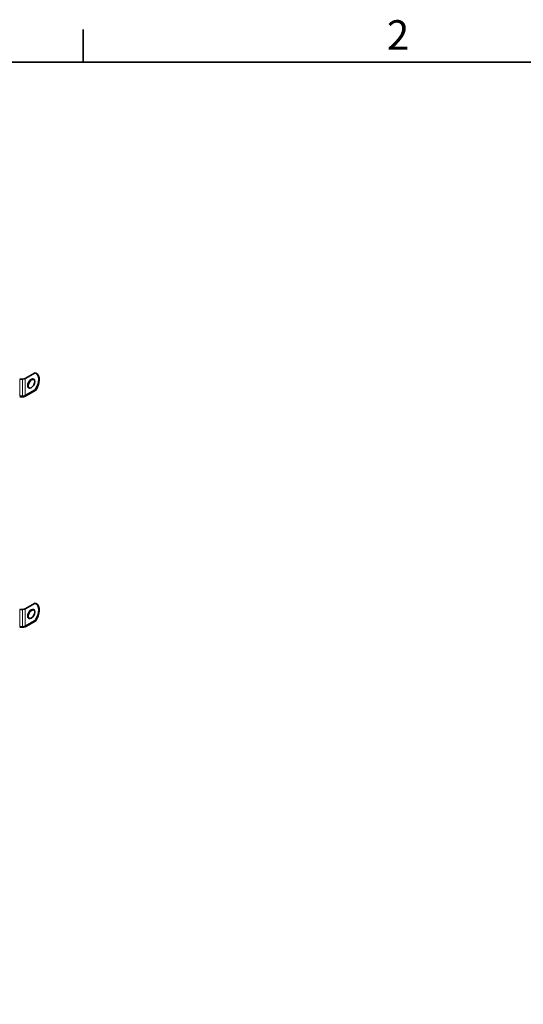
# Model space of a CAD drawing. Units: millimetres. Extents: x 0 to 1782, y 0 to 1260.
# Drawn here: x 1314 to 1493, y 895 to 1245 of the extents above; entities that cross this region are included whole.
import ezdxf

# ---------------------------------------------------------------- set-up
doc = ezdxf.new("R2010")
doc.units = ezdxf.units.MM
doc.header["$LTSCALE"] = 3
for name, color, linetype, lineweight in [('Rámeček (ISO)', 7, 'Continuous', 35), ('Viditelná (ISO)', 7, 'Continuous', 35), ('Viditelná tenká (ISO)', 7, 'Continuous', 9)]:
    doc.layers.add(name, color=color, linetype=linetype, lineweight=lineweight)
doc.styles.add('Text poznámky (ISO)', font='tahoma.ttf')

# ---------------------------------------------------------------- blocks, each defined once
blk = doc.blocks.new('Rámečky Default Border')
at = {"layer": 'Rámeček (ISO)'}
blk.add_line((445.5, 410), (445.5, 413.9), dxfattribs=at)
at = {"layer": 'Rámeček (ISO)', "flags": 128}
blk.add_lwpolyline([(10, 10), (10, 410), (584, 410), (584, 10), (10, 10)], dxfattribs=at)
at = {"layer": 'Rámeček (ISO)', "insert": (481.56, 410.4), "char_height": 3.5, "attachment_point": 7, "style": 'Text poznámky (ISO)'}
blk.add_mtext('2', dxfattribs=at)

msp = doc.modelspace()

# ---------------------------------------------------------------- linework, layer by layer
at = {"layer": 'Viditelná (ISO)'}
for p, q in [((1319.323, 1119.456), (1315.825, 1117.442)), ((1319.812, 1119.207), (1319.6, 1119.329)), ((1314.871, 1117.214), (1313.821, 1117.214)), ((1319.323, 1113.324), (1315.825, 1111.31)), ((1316.038, 1111.188), (1319.535, 1113.202)), ((1319.535, 1113.202), (1319.323, 1113.324)), ((1314.871, 1111.082), (1313.821, 1111.082)), ((1313.821, 1110.91), (1314.871, 1110.91)), ((1314.871, 1035.148), (1313.821, 1035.148)), ((1319.323, 1037.39), (1315.825, 1035.376)), ((1319.812, 1037.142), (1319.6, 1037.264)), ((1319.323, 1031.259), (1315.825, 1029.245)), ((1316.038, 1029.122), (1319.535, 1031.137)), ((1319.535, 1031.137), (1319.323, 1031.259)), ((1314.871, 1029.017), (1313.821, 1029.017)), ((1313.821, 1028.844), (1314.871, 1028.844))]:
    msp.add_line(p, q, dxfattribs=at)
for centre, major_axis, ratio, start_param, end_param in [((1317.204, 1115.17), (2.395, 4.16), 0.5780931, 4.5991876, 6.3925193), ((1317.416, 1115.048), (2.395, 4.16), 0.5780931, 4.5991876, 6.2831853), ((1314.871, 1117.991), (-1.35, 0), 0.5758617, 1.5707963, 2.3561945), ((1318.159, 1115.475), (0.898, 1.56), 0.5780931, 0.1178968, 3.0236958), ((1314.871, 1111.86), (-1.35, 0), 0.5758617, 1.5707963, 2.3561945), ((1314.871, 1111.86), (1.65, 0), 0.5758617, 4.712389, 5.4977871), ((1314.871, 1035.926), (-1.35, 0), 0.5758617, 1.5707963, 2.3561945), ((1318.159, 1033.41), (0.898, 1.56), 0.5780931, 0.1178968, 3.0236958), ((1317.204, 1033.104), (2.395, 4.16), 0.5780931, 4.5991876, 6.3925193), ((1317.416, 1032.982), (2.395, 4.16), 0.5780931, 4.5991876, 6.2831853), ((1314.871, 1029.794), (-1.35, 0), 0.5758617, 1.5707963, 2.3561945), ((1314.871, 1029.794), (1.65, 0), 0.5758617, 4.712389, 5.4977871)]:
    msp.add_ellipse(centre, major_axis=major_axis, ratio=ratio, start_param=start_param, end_param=end_param, dxfattribs=at)
for centre in [(1317.947, 1115.597), (1317.947, 1033.532)]:
    msp.add_ellipse(centre, major_axis=(0.898, 1.56), ratio=0.5780931, dxfattribs=at)
at = {"layer": 'Viditelná tenká (ISO)'}
for p, q in [((1313.821, 1111.082), (1313.821, 1117.214)), ((1314.871, 1111.082), (1314.871, 1117.214)), ((1315.825, 1111.31), (1315.825, 1117.442)), ((1313.821, 1029.017), (1313.821, 1035.148)), ((1314.871, 1029.017), (1314.871, 1035.148)), ((1315.825, 1029.245), (1315.825, 1035.376))]:
    msp.add_line(p, q, dxfattribs=at)

# ---------------------------------------------------------------- block references
at = {"xscale": 3, "yscale": 3, "zscale": 3}
msp.add_blockref('Rámečky Default Border', (0, 0), dxfattribs=at)

doc.saveas('drawing.dxf')
